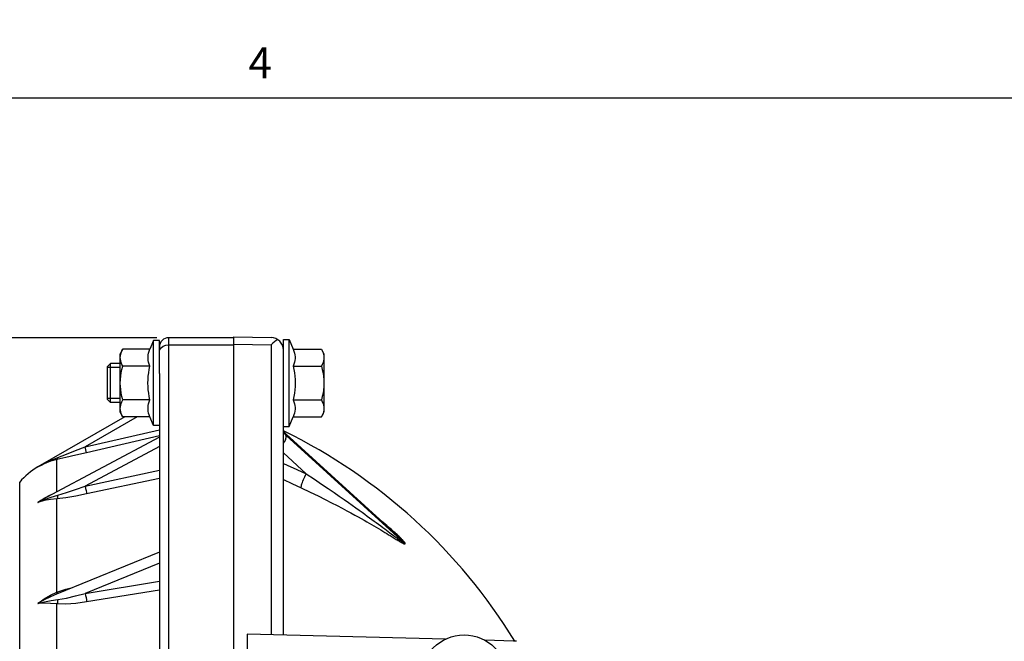
# Model space of a CAD drawing. Units: inches. Extents: x 0 to 33.1, y 0 to 23.4.
# Drawn here: x 17.3 to 22.3, y 20.1 to 23.2 of the extents above; entities that cross this region are included whole.
import ezdxf

# ---------------------------------------------------------------- set-up
doc = ezdxf.new("R2010")
doc.units = ezdxf.units.IN
doc.header["$LTSCALE"] = 1.821063
doc.header["$MEASUREMENT"] = 0
doc.linetypes.add('HIDDEN', pattern=[0.2, 0.1, -0.1])
doc.layers.get('0').update_dxf_attribs({"linetype": 'CONTINUOUS'})
doc.layers.add('8_AXIS', color=7, linetype='CONTINUOUS')
doc.layers.add('DEFAULT_2', color=8, linetype='HIDDEN')
doc.styles.get("Standard").update_dxf_attribs({"font": 'arial.ttf'})
doc.styles.add('TEXTSTYLE_2', font='arial.ttf')
doc.dimstyles.new('DIMSTYLE_1', dxfattribs={"dimtxt": 0.156, "dimasz": 0.19, "dimexe": 0.12, "dimexo": 0.06, "dimgap": 0.078, "dimtad": 0, "dimtih": 1, "dimtoh": 1, "dimdec": 3, "dimlfac": 2, "dimzin": 4, "dimdsep": 46, "dimtxsty": 'Standard', "dimblk": '_FILLED', "dimblk1": '_FILLED', "dimblk2": '_FILLED', "dimcen": 0.09, "dimazin": 1, "dimtp": 0.01, "dimtm": 0.01, "dimtfac": 1, "dimtofl": 0, "dimtmove": 0, "dimatfit": 3, "dimldrblk": '_FILLED', "dimfxl": 1, "dimtolj": 1, "dimtzin": 4, "dimarcsym": 0})

# ---------------------------------------------------------------- blocks, each defined once
blk = doc.blocks.new('_FILLED')
at = {"color": 0, "linetype": 'ByBlock'}
blk.add_solid([(0, 0), (-1, 0.166), (-1, -0.166)], dxfattribs=at)
blk = doc.blocks.new('*D3')
at = {"color": 2, "linetype": 'Continuous', "transparency": 16777216}
for p, q in [((18.0223, 21.585), (12.8484, 21.585)), ((12.9684, 21.585), (12.9684, 18.741)), ((12.9684, 15.585), (12.9684, 18.429)), ((18.0223, 15.585), (12.8484, 15.585))]:
    blk.add_line(p, q, dxfattribs=at)
at = {"color": 2, "linetype": 'Continuous', "transparency": 16777216, "xscale": 0.19, "yscale": 0.19, "zscale": 0.19}
for p, rotation in [((12.9684, 21.585), 90), ((12.9684, 15.585), 270)]:
    blk.add_blockref('_FILLED', p, dxfattribs=dict(at, rotation=rotation))
at = {"color": 2, "linetype": 'Continuous', "transparency": 16777216, "insert": (12.9684, 18.663), "char_height": 0.156, "width": 0.811316, "attachment_point": 2, "line_spacing_factor": 0.9}
blk.add_mtext('(12.000)', dxfattribs=at)

msp = doc.modelspace()

# ---------------------------------------------------------------- linework, layer by layer
at = {"color": 7, "linetype": 'Continuous'}
for p, q in [((0.70867, 22.79527), (32.48032, 22.79527)), ((18.41032, 21.58505), (18.08232, 21.58505)), ((17.77449, 21.44035), (17.78926, 21.45511)), ((17.77449, 21.27302), (17.77449, 21.44035)), ((17.78926, 21.25826), (17.78926, 21.45511)), ((17.83847, 21.45511), (17.78926, 21.45511)), ((18.03532, 21.40435), (18.03532, 19.94192)), ((17.77449, 21.27302), (17.78926, 21.25826)), ((17.83847, 21.25826), (17.78926, 21.25826)), ((17.86112, 21.18621), (17.42282, 20.93315)), ((18.03532, 21.08319), (17.4687, 20.78095)), ((17.4499, 20.94722), (17.42329, 20.93343)), ((17.42329, 20.93343), (17.44784, 20.94625)), ((18.03532, 20.50363), (17.51764, 20.29229))]:
    msp.add_line(p, q, dxfattribs=at)
at = {"color": 9, "linetype": 'Continuous'}
for p, q in [((18.08232, 15.58505), (18.08232, 21.58505)), ((18.08232, 21.54843), (18.41032, 21.54843)), ((17.92312, 21.18621), (17.66099, 21.03487)), ((17.66099, 21.03487), (18.03532, 21.12131)), ((18.03532, 21.08951), (17.66797, 21.00467)), ((18.03532, 21.03619), (17.66099, 20.83652)), ((17.66797, 21.00467), (17.66099, 21.03487)), ((17.42282, 20.93315), (17.45676, 20.95159)), ((17.45499, 20.94952), (17.4499, 20.94722)), ((17.51909, 20.80783), (17.51909, 20.9707)), ((17.66099, 20.83652), (18.03532, 20.91639)), ((17.33139, 16.31308), (17.33139, 20.85702)), ((18.03532, 20.87542), (17.66797, 20.79706)), ((17.4687, 20.78095), (17.46812, 20.78064)), ((17.51909, 20.773), (17.48728, 20.76954)), ((17.4903, 20.78051), (17.52337, 20.79084)), ((17.51909, 20.30172), (17.51909, 20.773)), ((18.03532, 20.44823), (17.66099, 20.29541)), ((17.66099, 20.29541), (18.03532, 20.35654)), ((17.48728, 20.28696), (17.51909, 20.30172)), ((17.52118, 20.2975), (17.51909, 20.30172)), ((18.03532, 20.31265), (17.66797, 20.25268)), ((17.51909, 19.53688), (17.51909, 20.2422))]:
    msp.add_line(p, q, dxfattribs=at)
at = {"color": 7, "linetype": 'Continuous', "const_width": 0.0000394}
msp.add_lwpolyline([(20.56823, 23.18897), (20.56823, 22.79527)], dxfattribs=at)
at = {"color": 9, "linetype": 'Continuous'}
for points in [[(18.03532, 21.5152), (18.03762, 21.52547), (18.0443, 21.53473), (18.05469, 21.54209), (18.0678, 21.54681), (18.08232, 21.54843)], [(17.66797, 21.00467), (17.61432, 20.99234), (17.56462, 20.981), (17.51909, 20.9707)], [(17.52337, 20.98141), (17.56694, 20.99828), (17.61284, 21.01611), (17.66099, 21.03487)], [(17.51909, 20.9707), (17.48728, 20.96194), (17.45499, 20.94952)], [(17.45676, 20.95159), (17.4903, 20.96763), (17.52337, 20.98141)], [(17.51909, 20.9707), (17.52116, 20.9724), (17.52262, 20.97603), (17.52337, 20.98141)], [(17.66797, 20.79706), (17.61432, 20.78646), (17.56462, 20.77837), (17.51909, 20.773)], [(17.52337, 20.79084), (17.56694, 20.80428), (17.61284, 20.81958), (17.66099, 20.83652)], [(17.66099, 20.83652), (17.66359, 20.82528), (17.66579, 20.81408), (17.66735, 20.80407), (17.66797, 20.79706)], [(17.42282, 20.75442), (17.45499, 20.77555), (17.48728, 20.79248)], [(17.46812, 20.78064), (17.45346, 20.7726), (17.43815, 20.76374), (17.42282, 20.75442)], [(17.42282, 20.75442), (17.45676, 20.76845), (17.4903, 20.78051)], [(17.48728, 20.76954), (17.45499, 20.76353), (17.42282, 20.75442)], [(17.52337, 20.79084), (17.52263, 20.78362), (17.52118, 20.77753), (17.51909, 20.773)], [(17.51909, 20.30172), (17.56463, 20.31667), (17.59736, 20.32484)], [(17.51764, 20.29229), (17.48642, 20.27861), (17.4548, 20.26296), (17.42282, 20.24541)], [(17.42282, 20.24541), (17.45499, 20.2681), (17.48728, 20.28696)], [(17.42282, 20.24541), (17.45676, 20.25291), (17.4903, 20.25916), (17.52337, 20.26446)], [(17.52337, 20.26446), (17.52263, 20.25644), (17.52118, 20.24886), (17.51909, 20.2422)], [(17.66797, 20.25268), (17.61432, 20.24545), (17.56462, 20.24182), (17.51909, 20.2422)], [(17.52337, 20.26446), (17.56694, 20.27241), (17.61284, 20.28286), (17.66099, 20.29541)], [(17.66099, 20.29541), (17.66359, 20.28588), (17.66579, 20.27471), (17.66735, 20.263), (17.66797, 20.25268)], [(17.51909, 20.2422), (17.48728, 20.24457), (17.45499, 20.24587), (17.42282, 20.24541)]]:
    msp.add_lwpolyline(points, dxfattribs=at)
at = {"color": 7, "linetype": 'Continuous'}
for centre, radius, start, end in [((18.08232, 21.53805), 0.047, 90, 180), ((17.59782, 20.63005), 0.35, 120, 139.57254)]:
    msp.add_arc(centre, radius, start, end, dxfattribs=at)
at = {"layer": '8_AXIS', "color": 7, "linetype": 'Continuous'}
for p, q in [((18.41032, 15.58068), (18.41032, 21.58941)), ((18.41032, 21.58941), (18.59891, 21.58612)), ((18.00579, 21.57125), (17.98753, 21.52716)), ((18.00579, 21.14212), (18.00579, 21.57125)), ((18.03532, 21.57125), (18.00579, 21.57125)), ((18.03532, 21.40435), (18.03532, 21.57125)), ((18.66032, 20.08572), (18.66032, 21.57617)), ((18.66032, 21.57617), (18.68985, 21.57617)), ((18.68985, 21.1372), (18.68985, 21.57617)), ((18.68985, 21.57617), (18.71015, 21.52716)), ((17.85166, 21.52716), (17.83847, 21.50432)), ((17.83847, 21.20905), (17.83847, 21.50432)), ((17.98753, 21.52716), (17.85166, 21.52716)), ((18.71015, 21.52716), (18.85186, 21.52716)), ((18.85186, 21.52716), (18.86504, 21.50432)), ((18.86504, 21.50432), (18.86504, 21.20905)), ((17.98753, 21.44192), (17.85166, 21.44192)), ((18.71015, 21.44192), (18.85186, 21.44192)), ((17.98753, 21.27145), (17.85166, 21.27145)), ((18.71015, 21.27145), (18.85186, 21.27145)), ((17.85166, 21.18621), (17.83847, 21.20905)), ((18.85186, 21.18621), (18.86504, 21.20905)), ((17.98753, 21.18621), (17.85166, 21.18621)), ((18.00579, 21.14212), (17.98753, 21.18621)), ((18.03532, 21.14212), (18.00579, 21.14212)), ((18.68985, 21.1372), (18.71015, 21.18621)), ((18.71015, 21.18621), (18.85186, 21.18621)), ((18.66032, 21.1372), (18.68985, 21.1372)), ((18.66073, 21.11767), (18.66032, 21.11872)), ((18.66259, 21.11391), (18.66073, 21.11767)), ((19.22228, 20.59887), (18.67445, 21.09866)), ((18.47782, 20.0905), (18.47782, 19.23813)), ((19.47697, 20.06434), (18.47782, 20.0905)), ((19.82023, 20.05535), (19.67626, 20.05912))]:
    msp.add_line(p, q, dxfattribs=at)
at = {"layer": '8_AXIS', "color": 9, "linetype": 'Continuous'}
for p, q in [((18.41032, 21.5528), (18.59891, 21.54951)), ((18.59891, 21.54951), (18.59891, 20.08733)), ((19.27117, 20.55069), (18.67499, 21.09457)), ((19.27117, 20.54844), (18.67499, 21.09232)), ((18.66032, 21.00389), (18.77568, 20.89865)), ((19.19715, 20.60145), (19.22244, 20.58244)), ((19.22855, 20.59657), (19.2234, 20.60129)), ((19.1988, 20.58681), (19.21905, 20.57443))]:
    msp.add_line(p, q, dxfattribs=at)
at = {"layer": '8_AXIS', "color": 7, "linetype": 'Continuous'}
for points in [[(18.63188, 21.57603), (18.62442, 21.57109), (18.61628, 21.56496), (18.60769, 21.55772), (18.59891, 21.54951)], [(17.83847, 21.48454), (17.83901, 21.4929), (17.84063, 21.50127), (17.84328, 21.50969), (17.84693, 21.51824), (17.85166, 21.52716)], [(17.98753, 21.44192), (17.98386, 21.45168), (17.98107, 21.46113), (17.97917, 21.47049), (17.97819, 21.47986), (17.97819, 21.48924), (17.97917, 21.49861), (17.98107, 21.50796), (17.98386, 21.51741), (17.98753, 21.52716)], [(18.71015, 21.52716), (18.71382, 21.51741), (18.71661, 21.50796), (18.71851, 21.4986), (18.71949, 21.48923), (18.71949, 21.47985), (18.71851, 21.47048), (18.7166, 21.46112), (18.71382, 21.45168), (18.71015, 21.44192)], [(18.85186, 21.52716), (18.85658, 21.51824), (18.86024, 21.50968)], [(18.86024, 21.50968), (18.86288, 21.50127), (18.8645, 21.4929), (18.86504, 21.48454)], [(17.85166, 21.44192), (17.84693, 21.45084), (17.84328, 21.4594), (17.84063, 21.46782), (17.83901, 21.47618), (17.83847, 21.48454)], [(17.83847, 21.35668), (17.83903, 21.37356), (17.84067, 21.39041), (17.84333, 21.40727), (17.84699, 21.42432), (17.85166, 21.44192)], [(17.97807, 21.35668), (17.97848, 21.37371), (17.97967, 21.39066), (17.9816, 21.40756), (17.98422, 21.42454), (17.98753, 21.44192)], [(18.71015, 21.44192), (18.71348, 21.42442), (18.7161, 21.4074), (18.71802, 21.39052), (18.71921, 21.37363), (18.71961, 21.35668)], [(18.86504, 21.48454), (18.8645, 21.47618), (18.86288, 21.46781), (18.86024, 21.4594), (18.85658, 21.45084), (18.85186, 21.44192)], [(18.85186, 21.44192), (18.85656, 21.42419), (18.86021, 21.40709), (18.86287, 21.39025), (18.8645, 21.37347), (18.86504, 21.35668)], [(17.85166, 21.27145), (17.84696, 21.28918), (17.8433, 21.30628), (17.84065, 21.32312), (17.83902, 21.3399), (17.83847, 21.35668)], [(17.98753, 21.27145), (17.9842, 21.28894), (17.98158, 21.30597), (17.97966, 21.32285), (17.97847, 21.33974), (17.97807, 21.35668)], [(18.71961, 21.35668), (18.7192, 21.33966), (18.71801, 21.32271), (18.71608, 21.30581), (18.71346, 21.28883), (18.71015, 21.27145)], [(18.86504, 21.35668), (18.86449, 21.3398), (18.86285, 21.32296), (18.86018, 21.3061), (18.85652, 21.28904), (18.85186, 21.27145)], [(17.83847, 21.22883), (17.83901, 21.23719), (17.84063, 21.24556), (17.84328, 21.25397), (17.84693, 21.26253), (17.85166, 21.27145)], [(17.98753, 21.18621), (17.98386, 21.19596), (17.98107, 21.20541), (17.97917, 21.21477), (17.97819, 21.22414), (17.97819, 21.23352), (17.97917, 21.24289), (17.98107, 21.25225), (17.98386, 21.26169), (17.98753, 21.27145)], [(18.71015, 21.27145), (18.71382, 21.26169), (18.71661, 21.25224), (18.71851, 21.24288), (18.71949, 21.23351), (18.71949, 21.22413), (18.71851, 21.21476), (18.7166, 21.2054), (18.71382, 21.19596), (18.71015, 21.18621)], [(18.85186, 21.27145), (18.85658, 21.26253), (18.86024, 21.25397), (18.86288, 21.24555), (18.8645, 21.23718), (18.86504, 21.22883)], [(17.85166, 21.18621), (17.84693, 21.19513), (17.84328, 21.20369), (17.84063, 21.2121), (17.83901, 21.22047), (17.83847, 21.22883)], [(18.86504, 21.22883), (18.8645, 21.22047), (18.86288, 21.2121), (18.86024, 21.20368), (18.85658, 21.19513), (18.85186, 21.18621)], [(18.67445, 21.09866), (18.67154, 21.10151), (18.66769, 21.10598), (18.66449, 21.11055), (18.66191, 21.1151), (18.66032, 21.1186)]]:
    msp.add_lwpolyline(points, dxfattribs=at)
at = {"layer": '8_AXIS', "color": 9, "linetype": 'Continuous'}
for points in [[(18.67499, 21.09457), (18.6696, 21.10017), (18.66504, 21.10636), (18.66138, 21.11305), (18.66032, 21.11585)], [(18.67499, 21.09232), (18.6696, 21.09794), (18.66504, 21.10416), (18.66138, 21.11087), (18.66032, 21.11367)], [(18.66032, 21.05322), (18.66128, 21.05398), (18.6648, 21.0576), (18.66778, 21.06167), (18.67024, 21.06617), (18.67214, 21.07102), (18.67347, 21.07605), (18.67431, 21.08108), (18.67474, 21.0857), (18.67493, 21.08948), (18.67499, 21.09232)], [(18.67499, 21.09457), (18.67493, 21.0967), (18.67474, 21.0981), (18.67446, 21.09865)], [(18.67499, 21.09232), (18.675, 21.09345), (18.67499, 21.09457)], [(18.66032, 20.95085), (18.67918, 20.94284), (18.72766, 20.92118), (18.77568, 20.89865)], [(18.75012, 20.82859), (18.75036, 20.83253), (18.75111, 20.83726), (18.75234, 20.84269), (18.75404, 20.84873), (18.75617, 20.85529), (18.75871, 20.86224), (18.7616, 20.86947), (18.7648, 20.87685), (18.76826, 20.88426), (18.7719, 20.89157), (18.77568, 20.89865)], [(18.77568, 20.89865), (18.81655, 20.87138), (18.85324, 20.84669), (18.88615, 20.82436), (18.91565, 20.80416), (18.9422, 20.78584), (18.96621, 20.76914), (18.98801, 20.75387), (19.0078, 20.73991), (19.02576, 20.72715), (19.04209, 20.71549), (19.05698, 20.70479), (19.07062, 20.69494), (19.08328, 20.68577), (19.09518, 20.6771), (19.1066, 20.66875), (19.11776, 20.66056), (19.12888, 20.65237), (19.14005, 20.6441), (19.15111, 20.6359), (19.16166, 20.62804), (19.17154, 20.62066), (19.18075, 20.61377), (19.18929, 20.60736), (19.19715, 20.60145)], [(18.66032, 20.86977), (18.70314, 20.85064), (18.75012, 20.82859)], [(18.75012, 20.82859), (18.79499, 20.80687), (18.83504, 20.7872), (18.87077, 20.76935), (18.90265, 20.75317), (18.9312, 20.73844), (18.95692, 20.72496), (18.98019, 20.71259), (19.00123, 20.70124), (19.02026, 20.69084), (19.03752, 20.6813), (19.05321, 20.67254), (19.06755, 20.66444), (19.08082, 20.65689), (19.09327, 20.64973), (19.10519, 20.64282), (19.11682, 20.63603), (19.12838, 20.62923), (19.13996, 20.62236), (19.15141, 20.61553), (19.16231, 20.60898), (19.17249, 20.60283), (19.18197, 20.59708), (19.19074, 20.59173), (19.1988, 20.58681)], [(19.2234, 20.60129), (19.21782, 20.60634), (19.21179, 20.61174), (19.20526, 20.61753), (19.1982, 20.62372), (19.19056, 20.63034), (19.18228, 20.63744), (19.17328, 20.64507), (19.16348, 20.65328), (19.15464, 20.66058)], [(19.27117, 20.55069), (19.2711, 20.551), (19.27087, 20.55148), (19.27043, 20.55214), (19.26979, 20.55298), (19.26896, 20.55398), (19.26794, 20.55515), (19.26672, 20.55648), (19.26532, 20.55796), (19.26375, 20.55959), (19.26198, 20.56139), (19.26, 20.56337), (19.2578, 20.56555), (19.25537, 20.56792), (19.25269, 20.57051), (19.24975, 20.57333), (19.24655, 20.57637), (19.24308, 20.57964), (19.23933, 20.58315), (19.2353, 20.5869), (19.23096, 20.59092), (19.22628, 20.59522), (19.22228, 20.59887)], [(19.27406, 20.54819), (19.27399, 20.54874), (19.27375, 20.54946), (19.27331, 20.55036), (19.27267, 20.55144), (19.27183, 20.55267), (19.27079, 20.55407), (19.26957, 20.55561), (19.26816, 20.55729), (19.26656, 20.55913), (19.26477, 20.56111), (19.26278, 20.56328), (19.26055, 20.56563), (19.25809, 20.56817), (19.25538, 20.57093), (19.2524, 20.5739), (19.24916, 20.57709), (19.24564, 20.58051), (19.24183, 20.58415), (19.23773, 20.58803), (19.23332, 20.59216), (19.22855, 20.59657)], [(19.21905, 20.57443), (19.22464, 20.57101), (19.22975, 20.56791), (19.23443, 20.56508), (19.23871, 20.5625), (19.24266, 20.56015), (19.2463, 20.55799), (19.24966, 20.55603), (19.25275, 20.55426), (19.25559, 20.55265), (19.25819, 20.55121), (19.26056, 20.54994), (19.26273, 20.54881), (19.26469, 20.54783), (19.26646, 20.54699), (19.26806, 20.54629), (19.26948, 20.54573), (19.27073, 20.54531), (19.27179, 20.54504), (19.27265, 20.54493), (19.2733, 20.54498), (19.27375, 20.54519), (19.27399, 20.54553), (19.27406, 20.54599)], [(19.22244, 20.58244), (19.22746, 20.57867), (19.23205, 20.57523), (19.23626, 20.57208), (19.24015, 20.56919), (19.24374, 20.56652), (19.24705, 20.56408), (19.2501, 20.56184), (19.2529, 20.5598), (19.25547, 20.55794), (19.25781, 20.55626), (19.25995, 20.55475), (19.26189, 20.5534), (19.26365, 20.55221), (19.26522, 20.55116), (19.26664, 20.55026), (19.26787, 20.54951), (19.26892, 20.54891), (19.26977, 20.54849), (19.27042, 20.54824), (19.27086, 20.54815), (19.2711, 20.54823), (19.27117, 20.54844)], [(19.27117, 20.54844), (19.27115, 20.5492), (19.27115, 20.54995), (19.27117, 20.55069)], [(19.27406, 20.54819), (19.27307, 20.549), (19.27211, 20.54983), (19.27117, 20.55069)], [(19.27406, 20.54599), (19.27307, 20.54678), (19.27211, 20.5476), (19.27117, 20.54844)], [(19.27406, 20.54599), (19.27404, 20.54673), (19.27404, 20.54747), (19.27406, 20.54819)]]:
    msp.add_lwpolyline(points, dxfattribs=at)
at = {"layer": '8_AXIS', "color": 7, "linetype": 'Continuous'}
msp.add_circle((19.57132, 19.86667), 0.21949, dxfattribs=at)
for centre, radius, start, end in [((18.59782, 21.52363), 0.0625, 0, 89), ((17.42632, 18.58505), 2.815, 31.48059, 63.92606), ((19.81696, 19.93039), 0.125, 81.52119, 88.5)]:
    msp.add_arc(centre, radius, start, end, dxfattribs=at)
at = {"layer": 'DEFAULT_2', "color": 8, "linetype": 'HIDDEN'}
for p, q in [((17.83847, 21.43481), (17.77449, 21.43481)), ((17.83847, 21.27855), (17.77449, 21.27855))]:
    msp.add_line(p, q, dxfattribs=at)

# ---------------------------------------------------------------- texts
at = {"color": 2, "linetype": 'Continuous', "insert": (18.48442, 23.04985), "char_height": 0.156, "width": 0.1212045, "attachment_point": 1, "line_spacing_factor": 0.9, "style": 'TEXTSTYLE_2'}
msp.add_mtext('4', dxfattribs=at)

# ---------------------------------------------------------------- dimensions: what is measured, and where the dimension line sits
at = {"color": 2, "linetype": 'Continuous'}
dim = msp.add_linear_dim(base=(12.9684, 15.58505), p1=(18.08232, 21.58505), p2=(18.08232, 15.58505), angle=270, text='(<>)', dimstyle='DIMSTYLE_1', dxfattribs=at)
dim.commit()
dim.dimension.update_dxf_attribs({"geometry": '*D3', "text_midpoint": (12.9684, 18.58505), "dimtype": 160})

doc.saveas('drawing.dxf')
